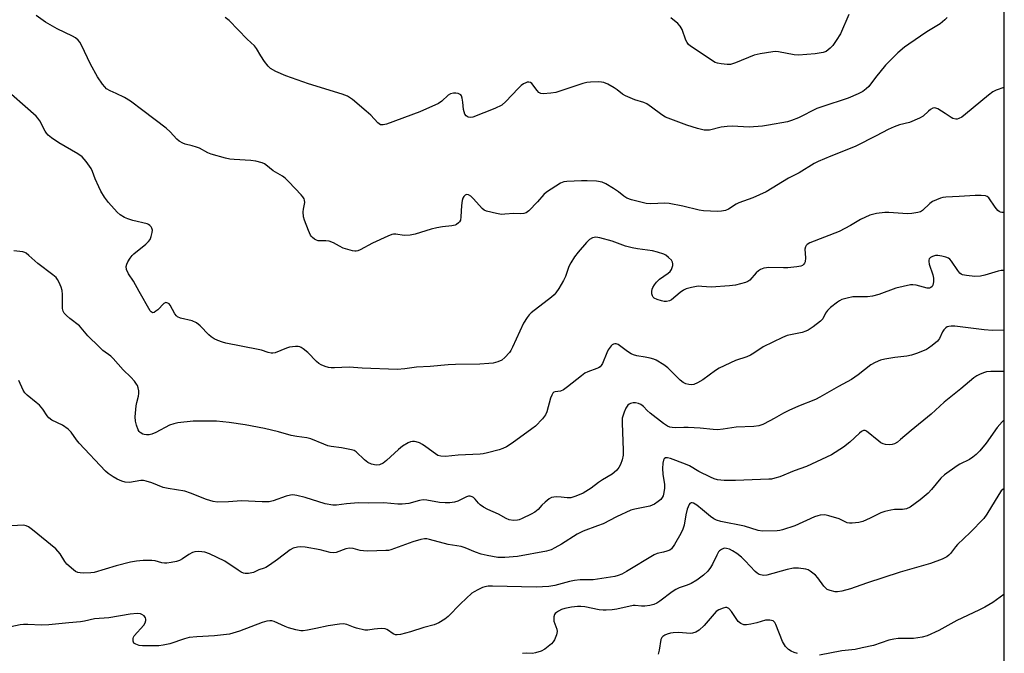
# Model space of a CAD drawing. Units: inches. Extents: x 1213770 to 1219770, y 545456 to 549456.
# Drawn here: x 1219437 to 1219770, y 546467 to 546681 of the extents above; entities that cross this region are included whole.
import ezdxf

# ---------------------------------------------------------------- set-up
doc = ezdxf.new("R2010")
doc.units = ezdxf.units.IN
doc.header["$MEASUREMENT"] = 0
doc.layers.add('NTRL-Trees', color=3, linetype='Continuous')
doc.layers.add('Undefined', color=1, linetype='Continuous')

msp = doc.modelspace()

# ---------------------------------------------------------------- linework, layer by layer
at = {"layer": 'NTRL-Trees'}
msp.add_lwpolyline([(1219769.93, 549098.22), (1219769.71, 545455.85), (1216123.72, 545456.22)], dxfattribs=at)
at = {"layer": 'Undefined'}
for points, elevation in [([(1219769.78, 546658.27), (1219767.19, 546657.41), (1219766.03, 546656.79), (1219764.62, 546655.72), (1219756.86, 546649.29), (1219755.53, 546648.3), (1219754.61, 546647.76), (1219753.99, 546647.56), (1219753.54, 546647.53), (1219752.57, 546647.76), (1219751.92, 546648.11), (1219749.9, 546649.5), (1219747.45, 546651.02), (1219746.48, 546651.39), (1219745.75, 546651.28), (1219745.03, 546650.87), (1219744.32, 546650.33), (1219742.49, 546648.63), (1219741.27, 546647.9), (1219737.84, 546646.41), (1219734.52, 546645.71), (1219732.69, 546645.02), (1219730.65, 546644.08), (1219726.65, 546641.96), (1219719.72, 546638.5), (1219717.29, 546637.45), (1219711.29, 546635.13), (1219706.99, 546633.25), (1219705.73, 546632.56), (1219700.6, 546629.39), (1219696.99, 546627.61), (1219689.48, 546623.05), (1219684.96, 546621.03), (1219680.27, 546619.34), (1219679.29, 546618.81), (1219676.68, 546617.13), (1219675.67, 546616.71), (1219674.35, 546616.46), (1219673.01, 546616.37), (1219668.31, 546616.58), (1219666.84, 546616.82), (1219661.34, 546618.19), (1219656.67, 546619.11), (1219655.2, 546619.17), (1219650.51, 546618.99), (1219648.85, 546619.13), (1219643.93, 546620.36), (1219642.37, 546620.93), (1219641.39, 546621.53), (1219639.56, 546622.99), (1219637.84, 546624.15), (1219635.31, 546625.73), (1219634, 546626.31), (1219632.08, 546626.59), (1219629.02, 546626.74), (1219627.07, 546626.74), (1219622.15, 546626.55), (1219621.03, 546626.4), (1219619.96, 546625.97), (1219615.22, 546622.9), (1219614.33, 546622.12), (1219612.18, 546619.68), (1219609.2, 546616.55), (1219608.32, 546615.89), (1219607.59, 546615.65), (1219606.55, 546615.54), (1219604.17, 546615.67), (1219601.2, 546615.43), (1219600.01, 546615.41), (1219598.31, 546615.68), (1219594.93, 546616.48), (1219594.16, 546616.81), (1219593.49, 546617.34), (1219590.52, 546620.69), (1219589.68, 546621.51), (1219588.86, 546622), (1219588.19, 546622.08), (1219587.73, 546621.89), (1219587.28, 546621.47), (1219586.95, 546620.84), (1219586.73, 546620.08), (1219586.49, 546618.42), (1219586.31, 546614.53), (1219586.11, 546613.42), (1219585.87, 546612.94), (1219585.52, 546612.53), (1219584.85, 546612.03), (1219584.35, 546611.81), (1219583.25, 546611.59), (1219580.12, 546611.24), (1219578.21, 546610.86), (1219576.27, 546610.37), (1219570.83, 546608.75), (1219569.14, 546608.39), (1219567.15, 546608.29), (1219564.32, 546608.74), (1219563.56, 546608.74), (1219563, 546608.62), (1219561.62, 546608.08), (1219556.45, 546605.68), (1219552.25, 546603.44), (1219551.45, 546603.12), (1219550.96, 546603.01), (1219550.46, 546602.98), (1219549.62, 546603.09), (1219546.57, 546604.04), (1219545.25, 546604.61), (1219543.3, 546605.74), (1219541.79, 546606.32), (1219540.69, 546606.46), (1219538.62, 546606.41), (1219538.06, 546606.48), (1219537.54, 546606.66), (1219536.81, 546607.07), (1219536.14, 546607.57), (1219535.76, 546607.97), (1219535.45, 546608.43), (1219534.75, 546609.99), (1219533.41, 546613.5), (1219533.16, 546614.6), (1219533.04, 546616.29), (1219533.09, 546617.13), (1219533.52, 546619.45), (1219533.48, 546620.17), (1219533.32, 546620.64), (1219532.86, 546621.33), (1219532.29, 546621.98), (1219528.11, 546626.43), (1219526.91, 546627.61), (1219525.96, 546628.3), (1219522.89, 546630.16), (1219520.38, 546632.18), (1219519.92, 546632.46), (1219519.15, 546632.78), (1219516.96, 546633.34), (1219515.28, 546633.65), (1219509.68, 546633.91), (1219508.2, 546634.06), (1219506.74, 546634.36), (1219501.87, 546635.73), (1219500.82, 546636.21), (1219498.02, 546637.73), (1219496.93, 546638.17), (1219495.51, 546638.61), (1219493.09, 546639.12), (1219492.34, 546639.42), (1219491.15, 546640.12), (1219490.28, 546640.8), (1219488.1, 546643.29), (1219486.71, 546644.57), (1219478.77, 546650.47), (1219474.67, 546653.69), (1219472.67, 546654.87), (1219469.79, 546656.28), (1219467.77, 546657.13), (1219466.53, 546657.88), (1219465.92, 546658.49), (1219465.18, 546659.42), (1219463.53, 546661.85), (1219461.18, 546666.13), (1219458.12, 546672.6), (1219457.52, 546673.61), (1219456.96, 546674.26), (1219456.08, 546675.02), (1219455.1, 546675.63), (1219449.86, 546678.1), (1219445.87, 546680.36), (1219442.8, 546682.56)], 290), ([(1219750.62, 546681.94), (1219749.81, 546681.09), (1219748.24, 546679.78), (1219743.79, 546677.05), (1219737.64, 546672.95), (1219736.23, 546671.88), (1219733.96, 546669.98), (1219732.27, 546668.36), (1219729.83, 546665.81), (1219726.42, 546661.69), (1219724.11, 546658.62), (1219723.27, 546657.83), (1219722.1, 546656.96), (1219720.51, 546656.14), (1219717.22, 546654.7), (1219714.42, 546653.73), (1219710.93, 546652.66), (1219706.53, 546651.13), (1219700.33, 546648.01), (1219697.98, 546647.08), (1219696.61, 546646.68), (1219690.23, 546645.5), (1219688.21, 546645.22), (1219683.69, 546644.89), (1219677.97, 546645.17), (1219676.24, 546645.13), (1219674.29, 546644.88), (1219670.25, 546643.91), (1219669.41, 546643.83), (1219668.54, 546643.9), (1219666.25, 546644.42), (1219662.62, 546645.6), (1219655.49, 546648.25), (1219654.23, 546648.99), (1219650.75, 546651.67), (1219649.12, 546652.74), (1219648.1, 546653.18), (1219645.13, 546654.13), (1219641.94, 546655.44), (1219640.95, 546656.04), (1219639.09, 546657.51), (1219638.14, 546658.16), (1219635.92, 546659.45), (1219634.63, 546660), (1219633.8, 546660.12), (1219632.65, 546660.14), (1219630.05, 546660.07), (1219628.91, 546659.96), (1219627.49, 546659.58), (1219618.39, 546656.58), (1219616.7, 546656.31), (1219614.13, 546656.14), (1219613.34, 546656.24), (1219612.66, 546656.62), (1219612.07, 546657.25), (1219610.23, 546659.59), (1219609.81, 546659.92), (1219609.22, 546660.12), (1219608.71, 546660.06), (1219608.2, 546659.89), (1219607.43, 546659.49), (1219606.72, 546658.99), (1219605.67, 546657.97), (1219601.49, 546653.5), (1219600.11, 546652.35), (1219597.82, 546651.19), (1219590.29, 546648.27), (1219589.52, 546648.16), (1219588.73, 546648.29), (1219588.1, 546648.69), (1219587.68, 546649.31), (1219587.37, 546650.03), (1219587.15, 546650.81), (1219586.93, 546653.28), (1219586.72, 546654.67), (1219586.5, 546655.41), (1219586.25, 546655.81), (1219585.87, 546656.07), (1219585.4, 546656.24), (1219584.62, 546656.39), (1219583.81, 546656.4), (1219582.74, 546656.13), (1219582, 546655.72), (1219579.81, 546653.7), (1219578.68, 546652.9), (1219572.37, 546650.09), (1219561.19, 546645.9), (1219560.08, 546645.61), (1219559.59, 546645.61), (1219559.17, 546645.72), (1219558.28, 546646.35), (1219555.85, 546648.91), (1219554.33, 546650.28), (1219549.65, 546654.24), (1219548.71, 546654.93), (1219547.97, 546655.34), (1219546.16, 546656.08), (1219534.81, 546659.55), (1219527.19, 546662.19), (1219523.75, 546663.71), (1219521.99, 546664.66), (1219521.18, 546665.44), (1219519.97, 546667.06), (1219518.66, 546668.97), (1219517.21, 546671.51), (1219516.54, 546672.32), (1219514.03, 546674.64), (1219508, 546680.87), (1219506.63, 546681.93)], 292), ([(1219717.34, 546682.91), (1219714.55, 546676.39), (1219713.16, 546674.12), (1219711.95, 546672.43), (1219711.13, 546671.58), (1219709.73, 546670.49), (1219708.73, 546670.07), (1219706, 546669.64), (1219700.35, 546669.16), (1219698.94, 546669.31), (1219693.66, 546670.28), (1219692.55, 546670.4), (1219691.7, 546670.37), (1219687.42, 546669.65), (1219685.44, 546669.21), (1219679.07, 546666.56), (1219677.44, 546666.06), (1219676.28, 546666.03), (1219674.2, 546666.23), (1219673.05, 546666.45), (1219672.26, 546666.77), (1219671.03, 546667.51), (1219664.78, 546671.63), (1219663.87, 546672.29), (1219663.25, 546672.86), (1219662.72, 546673.5), (1219662.28, 546674.23), (1219661.02, 546677.83), (1219660.43, 546679.01), (1219659.6, 546679.92), (1219657.26, 546681.78)], 294), ([(1219769.78, 546616.12), (1219769.58, 546616.07), (1219769.1, 546616.06), (1219768.63, 546616.16), (1219768.18, 546616.4), (1219767.77, 546616.74), (1219766.85, 546617.82), (1219764.69, 546620.94), (1219764.08, 546621.46), (1219763.58, 546621.65), (1219762.15, 546621.82), (1219760.07, 546621.84), (1219754.64, 546621.44), (1219750.18, 546621.22), (1219749.16, 546621.07), (1219748.35, 546620.85), (1219747, 546620.33), (1219745.69, 546619.71), (1219744.76, 546619.06), (1219742.26, 546616.7), (1219741.56, 546616.29), (1219740.73, 546616.03), (1219738.69, 546615.68), (1219737.23, 546615.58), (1219730.94, 546616.04), (1219729.51, 546616.08), (1219726.69, 546615.67), (1219724.48, 546615.14), (1219721.36, 546613.73), (1219717.93, 546611.61), (1219714.14, 546609.6), (1219704.16, 546605.75), (1219703.28, 546605.19), (1219702.95, 546604.84), (1219702.71, 546604.44), (1219702.57, 546603.7), (1219702.73, 546600.68), (1219702.62, 546599.37), (1219702.43, 546598.9), (1219702.12, 546598.49), (1219701.71, 546598.17), (1219701.2, 546597.93), (1219699.77, 546597.66), (1219696.81, 546597.39), (1219695.35, 546597.35), (1219690.41, 546597.42), (1219689.55, 546597.36), (1219688.69, 546597.18), (1219687.59, 546596.78), (1219686.91, 546596.38), (1219686.07, 546595.6), (1219683.89, 546593.14), (1219683.27, 546592.69), (1219682.49, 546592.36), (1219679.08, 546591.51), (1219677.05, 546591.24), (1219670.88, 546590.79), (1219667.68, 546591.08), (1219666.53, 546591.11), (1219664.19, 546590.68), (1219662.47, 546590.21), (1219661.48, 546589.77), (1219660.36, 546589.01), (1219657.41, 546586.58), (1219656.74, 546586.23), (1219655.79, 546585.98), (1219654.97, 546586.01), (1219654.1, 546586.2), (1219652.67, 546586.64), (1219651.63, 546587.09), (1219651.23, 546587.41), (1219651.01, 546587.83), (1219650.85, 546588.57), (1219650.81, 546589.36), (1219650.92, 546590.15), (1219651.11, 546590.66), (1219651.68, 546591.61), (1219652.36, 546592.5), (1219653.46, 546593.46), (1219656.34, 546595.49), (1219656.97, 546596.09), (1219657.44, 546596.81), (1219657.86, 546598.17), (1219657.91, 546598.71), (1219657.85, 546599.22), (1219657.46, 546599.89), (1219656.46, 546600.87), (1219655.56, 546601.59), (1219654.83, 546602.01), (1219652.69, 546602.69), (1219651.03, 546603.04), (1219645.94, 546603.73), (1219644.19, 546604.06), (1219641.92, 546604.7), (1219637.39, 546606.4), (1219633.22, 546607.5), (1219631.84, 546607.67), (1219630.78, 546607.43), (1219629.81, 546606.92), (1219628.79, 546605.94), (1219625.92, 546602.65), (1219624.71, 546601.01), (1219623.46, 546599.06), (1219622.77, 546597.8), (1219621.59, 546594.45), (1219621.02, 546593.11), (1219619.37, 546590.31), (1219618.38, 546588.85), (1219617.78, 546588.21), (1219616.89, 546587.44), (1219610.02, 546582.08), (1219609.42, 546581.5), (1219608.7, 546580.6), (1219607.47, 546578.63), (1219603.75, 546570.48), (1219603.18, 546569.44), (1219602.67, 546568.75), (1219601.16, 546567.04), (1219600.11, 546566.13), (1219598.83, 546565.57), (1219597.18, 546565.13), (1219595.71, 546564.96), (1219592.71, 546564.83), (1219584.52, 546564.69), (1219581.97, 546564.57), (1219575.89, 546563.97), (1219571.25, 546563.76), (1219567.34, 546563.2), (1219564.81, 546562.96), (1219552.92, 546563.38), (1219548.51, 546563.78), (1219543.58, 546563.51), (1219542.43, 546563.51), (1219541.58, 546563.66), (1219540.45, 546564.01), (1219539.08, 546564.55), (1219538.32, 546564.96), (1219537.45, 546565.73), (1219534.63, 546568.76), (1219533.05, 546570), (1219532.33, 546570.45), (1219531.82, 546570.65), (1219531.27, 546570.75), (1219530.4, 546570.75), (1219528.33, 546570.49), (1219527.31, 546570.18), (1219523.55, 546568.67), (1219522.73, 546568.5), (1219522.22, 546568.5), (1219521.18, 546568.69), (1219518.97, 546569.49), (1219517.84, 546569.78), (1219506.88, 546571.84), (1219505.78, 546572.17), (1219504.19, 546572.8), (1219502.9, 546573.38), (1219501.95, 546573.97), (1219501.14, 546574.72), (1219498.22, 546577.76), (1219496.95, 546578.81), (1219495.45, 546579.39), (1219491.54, 546580.33), (1219490.53, 546580.79), (1219490.15, 546581.15), (1219489.66, 546581.81), (1219488.02, 546584.76), (1219487.69, 546585.13), (1219487.29, 546585.42), (1219486.57, 546585.59), (1219485.89, 546585.33), (1219483.9, 546583.19), (1219483.25, 546582.65), (1219482.61, 546582.25), (1219482.2, 546582.18), (1219482.01, 546582.23), (1219481.66, 546582.46), (1219481.34, 546582.82), (1219477.59, 546589.29), (1219475.61, 546592.88), (1219473.94, 546595.34), (1219473.33, 546596.83), (1219473.2, 546597.84), (1219473.41, 546598.6), (1219473.77, 546599.35), (1219474.49, 546600.57), (1219475.16, 546601.47), (1219475.77, 546602.05), (1219479.87, 546605.38), (1219480.74, 546606.2), (1219481.28, 546606.88), (1219481.68, 546607.89), (1219481.98, 546609.24), (1219482.04, 546610.04), (1219481.87, 546610.78), (1219481.58, 546611.22), (1219481.19, 546611.61), (1219480.73, 546611.93), (1219480.23, 546612.16), (1219475.46, 546613.38), (1219473.75, 546613.91), (1219472.64, 546614.34), (1219471.21, 546615.21), (1219470.13, 546616.15), (1219467.16, 546619.38), (1219465.83, 546621.27), (1219464.66, 546623.21), (1219463.9, 546624.72), (1219462.7, 546627.44), (1219461.84, 546629.86), (1219461.37, 546630.89), (1219459.65, 546633.28), (1219458.31, 546634.84), (1219456.82, 546635.92), (1219450.41, 546639.61), (1219447.96, 546641.28), (1219446.8, 546642.18), (1219446.23, 546642.8), (1219445.79, 546643.48), (1219444.02, 546646.99), (1219443.37, 546647.92), (1219442.79, 546648.58), (1219430.72, 546659.2)], 288), ([(1219769.78, 546596.47), (1219769.74, 546596.47), (1219768.89, 546596.39), (1219767.86, 546596.17), (1219763.34, 546594.81), (1219761.91, 546594.49), (1219759.99, 546594.4), (1219757.19, 546594.72), (1219755.84, 546595.02), (1219755.36, 546595.24), (1219754.95, 546595.59), (1219754.24, 546596.48), (1219752.1, 546599.64), (1219751.56, 546600.23), (1219751.03, 546600.62), (1219750.18, 546600.99), (1219748.85, 546601.32), (1219747.48, 546601.51), (1219746.64, 546601.49), (1219745.65, 546601.21), (1219745, 546600.85), (1219744.55, 546600.37), (1219744.39, 546599.98), (1219744.37, 546599.46), (1219744.54, 546598.63), (1219745.83, 546594.95), (1219746.05, 546593.8), (1219745.99, 546592.64), (1219745.77, 546591.52), (1219745.57, 546591.05), (1219745.15, 546590.64), (1219744.68, 546590.46), (1219743.9, 546590.42), (1219740.17, 546591.49), (1219739.07, 546591.64), (1219738.19, 546591.58), (1219733.22, 546590.5), (1219727.48, 546588.38), (1219725.35, 546587.78), (1219723.7, 546587.54), (1219718.79, 546587.51), (1219716.86, 546587.14), (1219714.99, 546586.59), (1219714.24, 546586.2), (1219713.53, 546585.7), (1219711.23, 546583.9), (1219710.15, 546582.95), (1219709.49, 546582.05), (1219708.56, 546580.11), (1219707.85, 546579.29), (1219705.31, 546577.35), (1219703.62, 546576.23), (1219702.87, 546575.89), (1219701.58, 546575.5), (1219696.55, 546574.47), (1219694.95, 546573.83), (1219688.44, 546570.59), (1219685.32, 546568.48), (1219684.16, 546567.83), (1219682.89, 546567.31), (1219679.14, 546566.08), (1219673.54, 546563.42), (1219672.29, 546562.63), (1219668, 546559.45), (1219666.27, 546558.48), (1219664.97, 546557.97), (1219664.15, 546557.84), (1219663.36, 546557.89), (1219662.33, 546558.15), (1219661.36, 546558.62), (1219660.44, 546559.36), (1219659.14, 546560.6), (1219656.27, 546563.59), (1219654.87, 546564.59), (1219652.33, 546566.11), (1219651.55, 546566.45), (1219650.21, 546566.82), (1219648.58, 546567.16), (1219645.7, 546567.61), (1219644.59, 546567.91), (1219643.83, 546568.28), (1219642.62, 546569.05), (1219639.44, 546571.42), (1219638.76, 546571.64), (1219638.31, 546571.64), (1219637.89, 546571.54), (1219637.47, 546571.28), (1219637.1, 546570.93), (1219636.1, 546569.62), (1219635.59, 546568.59), (1219634.18, 546565.01), (1219633.73, 546564.29), (1219633.39, 546563.94), (1219632.78, 546563.52), (1219632.27, 546563.27), (1219629.24, 546562.23), (1219628.2, 546561.73), (1219627.03, 546560.89), (1219622.32, 546557.08), (1219620.96, 546556.1), (1219619.97, 546555.7), (1219618.18, 546555.46), (1219617.75, 546555.28), (1219617.4, 546554.97), (1219617, 546554.3), (1219616.6, 546553.26), (1219615.33, 546548.72), (1219614.9, 546547.64), (1219613.88, 546546.29), (1219611.49, 546543.81), (1219610.32, 546542.89), (1219603.58, 546538.05), (1219601.68, 546536.81), (1219600.52, 546536.26), (1219599.2, 546535.8), (1219595.29, 546534.8), (1219593.86, 546534.51), (1219592.78, 546534.39), (1219585.35, 546534.07), (1219581.12, 546533.56), (1219579.54, 546533.66), (1219578.56, 546533.96), (1219577.66, 546534.47), (1219574.5, 546536.9), (1219573.3, 546537.66), (1219572.26, 546538.17), (1219571.19, 546538.58), (1219570.65, 546538.69), (1219569.93, 546538.68), (1219569.22, 546538.52), (1219568.47, 546538.21), (1219566.57, 546537.07), (1219565.23, 546535.95), (1219561.13, 546532.2), (1219559.99, 546531.31), (1219558.75, 546530.78), (1219557.69, 546530.69), (1219556.09, 546531.02), (1219554.84, 546531.56), (1219553.73, 546532.44), (1219550.89, 546535.16), (1219550.19, 546535.58), (1219549.38, 546535.85), (1219545.96, 546536.57), (1219542.48, 546536.97), (1219541.34, 546537.2), (1219539.95, 546537.7), (1219535.64, 546539.5), (1219534.29, 546539.92), (1219530.84, 546540.34), (1219528.93, 546540.66), (1219524.61, 546541.89), (1219519.9, 546543.02), (1219513.35, 546544.27), (1219507.97, 546545.11), (1219503.7, 546545.56), (1219497.91, 546545.57), (1219495.88, 546545.47), (1219490.7, 546544.93), (1219489.28, 546544.66), (1219487.88, 546544.16), (1219483.17, 546541.72), (1219481.83, 546541.14), (1219480.98, 546540.96), (1219480.11, 546540.9), (1219479.28, 546540.98), (1219478.79, 546541.16), (1219477.92, 546541.72), (1219477.56, 546542.09), (1219477.27, 546542.55), (1219476.63, 546544.13), (1219476.29, 546545.5), (1219476.27, 546546.94), (1219476.57, 546550.69), (1219476.76, 546551.82), (1219477.35, 546554), (1219477.45, 546554.89), (1219477.41, 546555.72), (1219477.23, 546556.8), (1219476.98, 546557.57), (1219476.69, 546558.08), (1219475.97, 546559.01), (1219474.76, 546560.34), (1219472.12, 546562.82), (1219468.84, 546566.67), (1219467.96, 546567.44), (1219465.33, 546569.42), (1219464.02, 546570.62), (1219460.27, 546574.4), (1219457.47, 546577.77), (1219454.12, 546580.27), (1219453.01, 546581.21), (1219452.22, 546582.02), (1219451.85, 546582.74), (1219451.71, 546583.57), (1219451.71, 546588.28), (1219451.59, 546589.66), (1219451.25, 546590.76), (1219450.56, 546592.38), (1219450.01, 546593.42), (1219449.5, 546594.08), (1219448.44, 546595.02), (1219443.28, 546598.75), (1219440.31, 546601.56), (1219439.43, 546602.29), (1219438.96, 546602.55), (1219438.22, 546602.78), (1219435.23, 546603.07)], 286), ([(1219769.78, 546576.28), (1219765.91, 546576.2), (1219763.08, 546576.42), (1219753.16, 546577.63), (1219752, 546577.68), (1219751.15, 546577.55), (1219750.61, 546577.36), (1219750.2, 546577.11), (1219749.49, 546576.42), (1219749.03, 546575.67), (1219748.01, 546573.51), (1219747.36, 546572.55), (1219745.57, 546571.05), (1219744.36, 546570.19), (1219743.6, 546569.75), (1219740.55, 546568.5), (1219738.6, 546567.86), (1219736.98, 546567.53), (1219732.96, 546567.05), (1219729.51, 546566.49), (1219728.12, 546566.12), (1219726.29, 546565.38), (1219724.83, 546564.52), (1219720.54, 546561.16), (1219718.28, 546559.56), (1219713.95, 546557.26), (1219707.63, 546553.62), (1219706.07, 546552.86), (1219700.38, 546550.63), (1219697.13, 546549.17), (1219695.33, 546548.27), (1219692.19, 546546.42), (1219690.66, 546545.61), (1219688.32, 546544.45), (1219686.97, 546543.97), (1219685.25, 546543.77), (1219679.3, 546543.47), (1219674.91, 546542.78), (1219672.99, 546542.6), (1219671.55, 546542.66), (1219667.2, 546543.13), (1219663.09, 546543.41), (1219661.64, 546543.43), (1219658.78, 546543.29), (1219657.67, 546543.36), (1219656.9, 546543.54), (1219656.16, 546543.81), (1219654.75, 546544.71), (1219650.25, 546548.2), (1219649.21, 546549.12), (1219647.99, 546550.44), (1219647.07, 546551.11), (1219646.32, 546551.48), (1219645.28, 546551.75), (1219644.47, 546551.76), (1219643.66, 546551.52), (1219643.15, 546551.25), (1219642.71, 546550.89), (1219642, 546549.97), (1219641.42, 546548.6), (1219640.85, 546546.58), (1219640.75, 546544.82), (1219641.16, 546535.74), (1219641.12, 546534.05), (1219640.83, 546532.46), (1219640.26, 546530.86), (1219639.72, 546529.88), (1219638.96, 546529), (1219638.11, 546528.2), (1219637.42, 546527.67), (1219634.2, 546525.74), (1219632.83, 546524.79), (1219630.36, 546522.89), (1219627.59, 546521.17), (1219625.1, 546520.14), (1219623.44, 546519.67), (1219622.2, 546519.61), (1219620.15, 546519.85), (1219618.76, 546519.92), (1219617.67, 546519.88), (1219616.9, 546519.71), (1219616.15, 546519.31), (1219614.77, 546518.2), (1219613.68, 546517.17), (1219612.36, 546515.67), (1219611.3, 546514.8), (1219610.01, 546514.08), (1219607.05, 546512.63), (1219605.96, 546512.17), (1219605.4, 546512.02), (1219604.02, 546511.98), (1219602.65, 546512.22), (1219601.59, 546512.69), (1219599.01, 546514.13), (1219595.42, 546515.62), (1219593.96, 546516.44), (1219592.82, 546517.22), (1219592.27, 546517.77), (1219591.11, 546519.21), (1219590.53, 546519.76), (1219590.09, 546519.99), (1219589.4, 546520.14), (1219588.91, 546520.13), (1219588.16, 546519.92), (1219585.99, 546518.81), (1219585.22, 546518.49), (1219584.08, 546518.2), (1219582.61, 546517.98), (1219581, 546517.92), (1219579.03, 546518.03), (1219574.75, 546518.88), (1219573.51, 546518.97), (1219572.29, 546518.77), (1219568.75, 546517.69), (1219566.41, 546517.49), (1219564.95, 546517.53), (1219560.28, 546517.93), (1219554.97, 546517.85), (1219551.75, 546517.94), (1219547.68, 546517.63), (1219544.22, 546517.17), (1219543.06, 546517.18), (1219540.48, 546517.6), (1219533.62, 546519.74), (1219530.88, 546520.41), (1219529.51, 546520.62), (1219528.67, 546520.56), (1219527.28, 546520.2), (1219522.87, 546518.56), (1219521.46, 546518.21), (1219519.14, 546518.21), (1219512.2, 546518.59), (1219507.81, 546518.24), (1219504.01, 546518.19), (1219502.57, 546518.36), (1219500.31, 546519), (1219494.89, 546521.18), (1219493.01, 546521.83), (1219487.36, 546522.77), (1219485.68, 546523.15), (1219481.86, 546524.7), (1219479.9, 546525.28), (1219479.05, 546525.43), (1219478.19, 546525.43), (1219474.33, 546524.76), (1219472.88, 546524.88), (1219471.75, 546525.2), (1219470.13, 546525.96), (1219468.82, 546526.68), (1219467.11, 546527.85), (1219466.2, 546528.6), (1219457.3, 546538.13), (1219456.37, 546539.24), (1219454.56, 546541.76), (1219453.54, 546542.77), (1219451.68, 546544.17), (1219448.07, 546545.9), (1219447.04, 546546.67), (1219446.5, 546547.34), (1219445.01, 546549.53), (1219443.87, 546550.88), (1219442.78, 546551.87), (1219439.76, 546554.27), (1219438.93, 546555.08), (1219438.35, 546556), (1219436.93, 546559.25)], 284), ([(1219769.78, 546562.28), (1219767.88, 546562.32), (1219765.33, 546562.28), (1219763.94, 546562.17), (1219762.87, 546561.87), (1219761.58, 546561.31), (1219760.59, 546560.79), (1219759.63, 546560.12), (1219755.29, 546556.45), (1219749.55, 546551.92), (1219745.17, 546547.93), (1219738.41, 546542.39), (1219734.88, 546539.28), (1219733.78, 546538.46), (1219732.84, 546537.9), (1219732.08, 546537.64), (1219731.25, 546537.56), (1219729.83, 546537.65), (1219729.01, 546537.84), (1219728.26, 546538.23), (1219727.55, 546538.74), (1219723.37, 546542.16), (1219722.95, 546542.34), (1219722.37, 546542.32), (1219721.69, 546541.98), (1219721.01, 546541.49), (1219717.68, 546538.46), (1219715.61, 546536.72), (1219711.51, 546534.17), (1219703.12, 546530.2), (1219698.96, 546528.69), (1219694.08, 546526.74), (1219692.4, 546526.22), (1219691.25, 546525.98), (1219690.36, 546525.89), (1219679.08, 546525.52), (1219675.22, 546525.53), (1219672.98, 546525.75), (1219671.83, 546526.04), (1219670.63, 546526.55), (1219666.74, 546528.54), (1219663.51, 546530.42), (1219662.25, 546531.04), (1219657.1, 546532.92), (1219656.09, 546533.17), (1219655.42, 546533.16), (1219654.98, 546532.84), (1219654.78, 546532.4), (1219654.59, 546531.3), (1219654.47, 546529.52), (1219654.51, 546527.59), (1219655.11, 546524.09), (1219655.08, 546522.92), (1219654.92, 546521.46), (1219654.64, 546520.34), (1219654.3, 546519.69), (1219653.81, 546519.09), (1219652.95, 546518.33), (1219651.75, 546517.53), (1219650.17, 546516.82), (1219649.02, 546516.53), (1219645.08, 546515.8), (1219643.74, 546515.4), (1219638.87, 546513.22), (1219634.38, 546510.87), (1219632.46, 546510.1), (1219627.6, 546508.4), (1219625.56, 546507.34), (1219620.25, 546503.99), (1219618.01, 546502.69), (1219616.76, 546502.09), (1219615.27, 546501.64), (1219605.43, 546499.82), (1219601.2, 546499.43), (1219598.83, 546499.51), (1219595.2, 546500.12), (1219593.13, 546500.57), (1219591.25, 546501.22), (1219587.74, 546502.71), (1219586.37, 546503.18), (1219582.03, 546503.82), (1219575.66, 546505.57), (1219574.8, 546505.74), (1219573.96, 546505.79), (1219572.74, 546505.56), (1219570.05, 546504.71), (1219562.62, 546502.07), (1219561.79, 546501.87), (1219560.96, 546501.78), (1219554.83, 546501.63), (1219553.39, 546501.66), (1219552.26, 546501.85), (1219549.91, 546502.54), (1219548.67, 546502.62), (1219547.38, 546502.37), (1219544.12, 546501.12), (1219543.23, 546500.98), (1219542.13, 546501.15), (1219538.78, 546502), (1219533.64, 546502.92), (1219532.21, 546503.09), (1219531.06, 546502.98), (1219529.64, 546502.59), (1219528.61, 546502.07), (1219524.32, 546498.75), (1219521.62, 546496.88), (1219520.36, 546496.11), (1219519.84, 546495.87), (1219517.97, 546495.29), (1219516.19, 546494.41), (1219514.5, 546494.07), (1219513.36, 546494.07), (1219512.82, 546494.2), (1219512.02, 546494.53), (1219511.03, 546495.12), (1219506.55, 546498.25), (1219501.39, 546500.66), (1219499.72, 546501.27), (1219497.77, 546501.44), (1219496.37, 546501.37), (1219495.57, 546501.18), (1219494.31, 546500.5), (1219492.21, 546499.01), (1219491.24, 546498.45), (1219490.14, 546498.11), (1219488.41, 546497.77), (1219486.96, 546497.56), (1219486.1, 546497.54), (1219485.29, 546497.68), (1219482.96, 546498.29), (1219481.85, 546498.41), (1219478.96, 546498.39), (1219476.63, 546498.21), (1219474.61, 546497.89), (1219469.86, 546496.64), (1219462.41, 546494.38), (1219461.24, 546494.24), (1219458.86, 546494.18), (1219457.68, 546494.22), (1219456.84, 546494.39), (1219456.1, 546494.77), (1219455.4, 546495.28), (1219453.19, 546497.19), (1219452.51, 546498.08), (1219450.89, 546500.71), (1219449.47, 546502.33), (1219441.55, 546508.79), (1219440.13, 546509.83), (1219439.38, 546510.2), (1219438.58, 546510.33), (1219434.33, 546510.2)], 282), ([(1219769.77, 546545.91), (1219769.16, 546545.34), (1219767.48, 546543.34), (1219763.84, 546538.12), (1219761.62, 546535.47), (1219760.38, 546534.26), (1219759.26, 546533.34), (1219758.12, 546532.59), (1219754.95, 546531.03), (1219753.97, 546530.47), (1219749.74, 546527.4), (1219748.49, 546526.22), (1219745.38, 546522.45), (1219744.17, 546521.22), (1219741.5, 546518.95), (1219739.86, 546517.69), (1219738.17, 546516.51), (1219736.92, 546515.87), (1219735.58, 546515.63), (1219732.78, 546515.66), (1219731.62, 546515.47), (1219729.61, 546514.99), (1219728.21, 546514.53), (1219724.56, 546512.71), (1219722.14, 546511.67), (1219720.75, 546511.33), (1219718.49, 546511.04), (1219717.66, 546511.03), (1219716.86, 546511.19), (1219714.08, 546512.56), (1219710.68, 546513.58), (1219709.24, 546513.86), (1219707.67, 546513.77), (1219706.89, 546513.59), (1219705.81, 546513.18), (1219699.16, 546510.19), (1219694.94, 546508.78), (1219694.08, 546508.58), (1219693.21, 546508.49), (1219688.23, 546508.41), (1219686.79, 546508.56), (1219682.12, 546510.01), (1219674.14, 546511.6), (1219672.7, 546512.02), (1219671.75, 546512.52), (1219670.62, 546513.27), (1219667.98, 546515.58), (1219666.08, 546517.09), (1219664.94, 546517.77), (1219664.5, 546517.93), (1219664.09, 546517.95), (1219663.71, 546517.73), (1219663.42, 546517.34), (1219662.81, 546515.8), (1219662.32, 546513.85), (1219661.71, 546510.33), (1219661.3, 546509.05), (1219660.58, 546507.6), (1219658.48, 546503.82), (1219657.51, 546502.42), (1219656.87, 546501.95), (1219655.85, 546501.54), (1219654.77, 546501.23), (1219652.63, 546500.79), (1219651.58, 546500.4), (1219642.21, 546494.67), (1219640.69, 546493.86), (1219639.42, 546493.36), (1219638.32, 546493.05), (1219632.45, 546492.09), (1219630.96, 546491.96), (1219626.6, 546491.94), (1219624.68, 546491.73), (1219623.02, 546491.36), (1219618.06, 546489.97), (1219616.06, 546489.61), (1219611.74, 546489.48), (1219596.98, 546489.81), (1219595.54, 546489.76), (1219594.43, 546489.57), (1219593.62, 546489.27), (1219592.05, 546488.52), (1219590.77, 546487.83), (1219590.04, 546487.35), (1219586.13, 546483.78), (1219582.04, 546479.52), (1219580.85, 546478.64), (1219578.81, 546477.41), (1219577.24, 546476.7), (1219573.8, 546475.76), (1219569.28, 546474.3), (1219565.86, 546473.42), (1219564.72, 546473.29), (1219564.18, 546473.35), (1219563.67, 546473.5), (1219563.05, 546473.87), (1219561.78, 546474.84), (1219561.29, 546475.12), (1219560.76, 546475.3), (1219559.63, 546475.41), (1219558.17, 546475.39), (1219557.01, 546475.27), (1219554.9, 546474.86), (1219553.82, 546474.88), (1219551.04, 546475.57), (1219549.95, 546475.93), (1219547.8, 546476.8), (1219546.66, 546477.04), (1219545.22, 546476.95), (1219541.43, 546476.37), (1219537.24, 546475.41), (1219534.43, 546474.91), (1219533.03, 546474.73), (1219532.19, 546474.73), (1219530.5, 546475.06), (1219528, 546475.73), (1219526.91, 546476.15), (1219523.17, 546477.86), (1219522.41, 546478.07), (1219521.73, 546478.1), (1219520.7, 546477.91), (1219519.16, 546477.44), (1219511.49, 546474.53), (1219508.15, 546473.57), (1219503.03, 546472.96), (1219497.07, 546472.67), (1219494.52, 546472.37), (1219492.86, 546471.94), (1219487.93, 546470.27), (1219485.68, 546469.78), (1219484.26, 546469.66), (1219480.58, 546469.55), (1219478.66, 546469.58), (1219477.56, 546469.76), (1219476.48, 546470.13), (1219475.82, 546470.55), (1219475.51, 546471.13), (1219475.5, 546472.06), (1219475.63, 546472.53), (1219475.88, 546472.99), (1219479.15, 546476.63), (1219479.62, 546477.34), (1219479.86, 546478.12), (1219479.86, 546478.64), (1219479.73, 546479.12), (1219479.22, 546479.72), (1219478.52, 546480.18), (1219478, 546480.39), (1219476.87, 546480.5), (1219474.55, 546480.33), (1219467.32, 546479.09), (1219462.44, 546478.68), (1219459.07, 546477.94), (1219457.77, 546477.76), (1219453.82, 546477.43), (1219447.01, 546476.67), (1219444.57, 546476.63), (1219439.96, 546476.82), (1219438.53, 546476.81), (1219437.41, 546476.65), (1219432.65, 546475.73)], 280), ([(1219769.77, 546522.69), (1219769.51, 546522.52), (1219768.9, 546521.94), (1219768.07, 546520.78), (1219763.98, 546514.1), (1219762.97, 546512.67), (1219758.41, 546507.91), (1219754.14, 546503.89), (1219753.43, 546503.08), (1219751.76, 546500.8), (1219751.16, 546500.19), (1219750.48, 546499.68), (1219748.88, 546498.93), (1219744.99, 546497.47), (1219740.21, 546496.12), (1219734.78, 546494.47), (1219723.38, 546490.82), (1219717.9, 546488.9), (1219715.04, 546488.13), (1219713.6, 546487.87), (1219712.76, 546487.89), (1219711.12, 546488.25), (1219710.12, 546488.68), (1219709.5, 546489.16), (1219708.95, 546489.75), (1219706.9, 546492.64), (1219706.14, 546493.51), (1219704.36, 546494.87), (1219703.63, 546495.25), (1219702.84, 546495.48), (1219700.35, 546495.82), (1219698.74, 546495.81), (1219696.52, 546495.37), (1219689.68, 546493.5), (1219688.53, 546493.41), (1219687.14, 546493.74), (1219686.4, 546494.14), (1219685.76, 546494.67), (1219682.36, 546498.37), (1219681.09, 546499.52), (1219679.53, 546500.78), (1219678.06, 546501.72), (1219677.03, 546502.24), (1219676.01, 546502.52), (1219675.25, 546502.56), (1219674.78, 546502.44), (1219674.33, 546502.21), (1219673.73, 546501.72), (1219673.37, 546501.33), (1219672.77, 546500.28), (1219671.37, 546497.2), (1219670.7, 546496.04), (1219669.71, 546494.81), (1219668.27, 546493.54), (1219665.98, 546491.82), (1219664.08, 546490.7), (1219662.81, 546490.13), (1219660, 546489.2), (1219658.88, 546488.67), (1219657.68, 546487.85), (1219653.49, 546484.68), (1219652.54, 546484.07), (1219651.54, 546483.58), (1219650.16, 546483.2), (1219648.45, 546482.97), (1219647.33, 546482.99), (1219645.19, 546483.27), (1219644.51, 546483.27), (1219639.01, 546482.04), (1219637.42, 546481.8), (1219635.43, 546481.64), (1219634.34, 546481.66), (1219633.05, 546481.82), (1219628.22, 546482.83), (1219626.8, 546482.93), (1219625.69, 546482.89), (1219623.71, 546482.67), (1219621.39, 546482.23), (1219620.29, 546481.86), (1219619.28, 546481.36), (1219618.59, 546480.91), (1219618.2, 546480.57), (1219617.92, 546480.14), (1219617.72, 546479.35), (1219617.68, 546478.5), (1219617.74, 546477.93), (1219618.69, 546475.26), (1219618.84, 546474.42), (1219618.64, 546473.3), (1219617.97, 546471.66), (1219617.49, 546470.93), (1219616.9, 546470.31), (1219614.66, 546468.45), (1219613.42, 546467.79), (1219611.53, 546467.2), (1219610.44, 546467.05), (1219608.31, 546467.14), (1219607.13, 546467.06)], 278), ([(1219769.77, 546486.91), (1219766.07, 546484.27), (1219763.39, 546482.71), (1219761.31, 546481.64), (1219753.87, 546478.22), (1219747.85, 546474.74), (1219743.84, 546473), (1219742.17, 546472.53), (1219739.26, 546472.11), (1219734.09, 546472.07), (1219732.65, 546471.91), (1219730.93, 546471.5), (1219725.67, 546469.75), (1219721.9, 546468.88), (1219719.57, 546468.42), (1219715, 546467.91), (1219707.53, 546466.44)], 276), ([(1219700.07, 546467.04), (1219698.94, 546467.35), (1219697.92, 546467.82), (1219696.98, 546468.42), (1219696.03, 546469.42), (1219694.97, 546471.05), (1219692.76, 546476.8), (1219692.36, 546477.51), (1219691.79, 546478), (1219690.72, 546478.25), (1219689.25, 546478.23), (1219686.25, 546477.36), (1219684.22, 546476.88), (1219682.77, 546476.65), (1219681.93, 546476.72), (1219680.9, 546477.15), (1219680.01, 546477.85), (1219677.72, 546481.25), (1219676.85, 546482.26), (1219676.44, 546482.5), (1219676.2, 546482.54), (1219675.69, 546482.52), (1219674.87, 546482.32), (1219673.5, 546481.8), (1219672.56, 546481.2), (1219671.83, 546480.45), (1219668.49, 546476.45), (1219666.81, 546474.93), (1219665.66, 546474.17), (1219664.6, 546473.85), (1219663.78, 546473.78), (1219659.96, 546474.07), (1219658, 546474.02), (1219657.15, 546473.86), (1219656.01, 546473.53), (1219655.2, 546473.22), (1219654.5, 546472.81), (1219654.18, 546472.44), (1219653.9, 546471.72), (1219653.28, 546468.11), (1219652.93, 546466.77)], 276)]:
    msp.add_lwpolyline(points, dxfattribs=dict(at, elevation=elevation))

doc.saveas('drawing.dxf')
